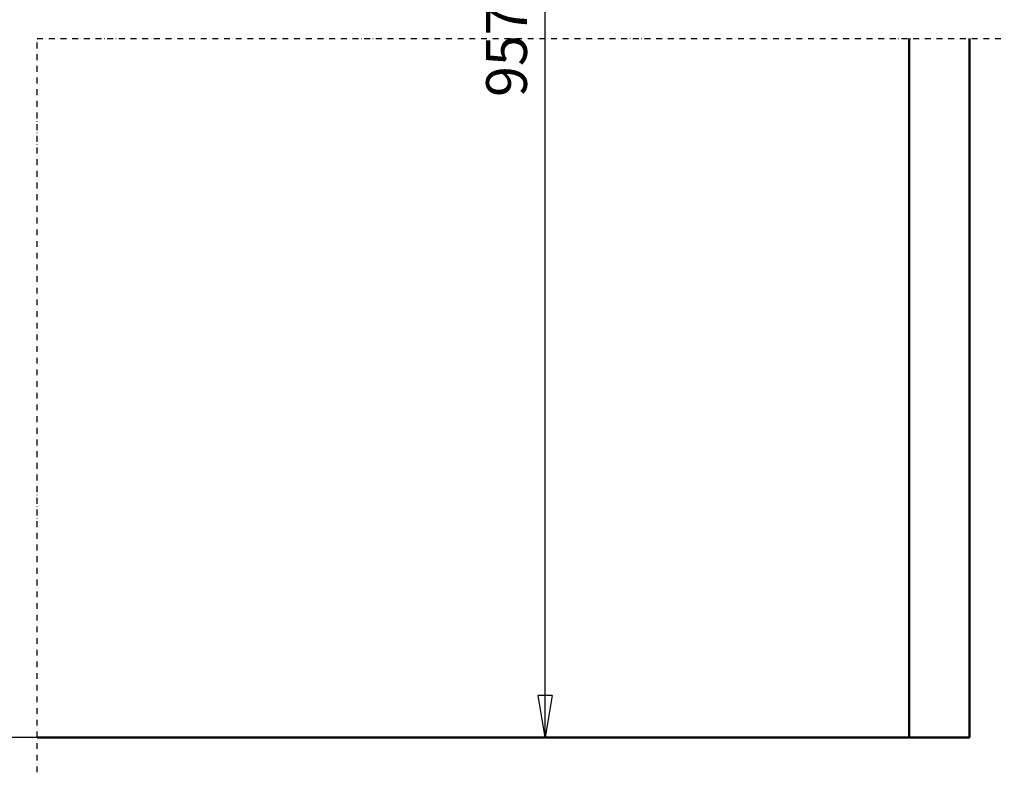
# Model space of a CAD drawing. Units: millimetres. Extents: x 0 to 24042, y 0 to 16800.
# Drawn here: x 10570 to 13950, y 8292 to 10876 of the extents above; entities that cross this region are included whole.
import ezdxf

# ---------------------------------------------------------------- set-up
doc = ezdxf.new("R2010")
doc.units = ezdxf.units.MM
doc.header["$MEASUREMENT"] = 0
doc.linetypes.add('DASHDOT', pattern=[1.0001, 0.5, -0.25, 0.0001, -0.25])
for name, color, linetype, lineweight in [('(0)', 7, 'Continuous', 35), ('(1) Shape lines', 7, 'Continuous', 35), ('(6) Dimensions', 7, 'Continuous', 35)]:
    doc.layers.add(name, color=color, linetype=linetype, lineweight=lineweight)
doc.styles.add('Arial', font='ARIAL.TTF')
doc.dimstyles.new('Vertex Style', dxfattribs={"dimscale": 40, "dimtxt": 0.18, "dimasz": 3.6, "dimexe": 1.8, "dimexo": 0.0625, "dimgap": 1.7, "dimtad": 1, "dimdec": 1, "dimdsep": 46, "dimtxsty": 'Arial', "dimblk1": 'CLOSED', "dimblk2": 'CLOSED', "dimsah": 1, "dimcen": 0.09, "dimdle": 1.8, "dimclrd": 9, "dimclre": 9, "dimadec": 1, "dimazin": 2, "dimtfac": 0.65, "dimtdec": 4, "dimtmove": 0, "dimatfit": 3, "dimfxl": 0, "dimtolj": 1, "dimtzin": 0, "dimlwd": 25, "dimlwe": 25, "dimarcsym": 0})

# ---------------------------------------------------------------- blocks, each defined once
blk = doc.blocks.new('_Closed')
at = {"color": 0, "linetype": 'ByBlock', "lineweight": -2}
for p, q in [((-1, 0.166667), (0, 0)), ((-1, 0.166667), (-1, -0.166667)), ((0, 0), (-1, -0.166667)), ((0, 0), (-1, 0))]:
    blk.add_line(p, q, dxfattribs=at)
blk = doc.blocks.new('*D2284')
at = {"layer": '(6) Dimensions', "color": 9, "lineweight": 25}
for p, q in [((3101.4, 9481.7), (3253.4, 9481.7)), ((3181.4, 9337.7), (3181.4, 8556)), ((13503.9, 8412), (3109.4, 8412))]:
    blk.add_line(p, q, dxfattribs=at)
at = {"layer": 'Defpoints', "color": 0}
for p in [(2981.4, 9481.7), (3181.4, 8412), (13623.9, 8412)]:
    blk.add_point(p, dxfattribs=at)
at = {"layer": '(6) Dimensions', "color": 9, "lineweight": 25, "xscale": 144, "yscale": 144, "zscale": 144}
for p, rotation in [((3181.4, 9481.7), 90), ((3181.4, 8412), 270)]:
    blk.add_blockref('_Closed', p, dxfattribs=dict(at, rotation=rotation))
at = {"layer": '(6) Dimensions', "color": 0, "lineweight": 35, "insert": (3048.6, 8946.8), "char_height": 140, "attachment_point": 5, "rotation": 90, "style": 'Arial'}
blk.add_mtext('\\A1;1000', dxfattribs=at)
blk = doc.blocks.new('*D2289')
at = {"layer": '(6) Dimensions', "color": 9, "lineweight": 25}
for p, q in [((13558.9, 12996.9), (12301.9, 12996.9)), ((12373.9, 8556), (12373.9, 12852.9)), ((13503.9, 8412), (12301.9, 8412))]:
    blk.add_line(p, q, dxfattribs=at)
at = {"layer": 'Defpoints', "color": 0}
for p in [(12373.9, 12996.9), (13678.9, 12996.9), (13623.9, 8412)]:
    blk.add_point(p, dxfattribs=at)
at = {"layer": '(6) Dimensions', "color": 9, "lineweight": 25, "xscale": 144, "yscale": 144, "zscale": 144}
for p, rotation in [((12373.9, 12996.9), 90), ((12373.9, 8412), 270)]:
    blk.add_blockref('_Closed', p, dxfattribs=dict(at, rotation=rotation))
at = {"layer": '(6) Dimensions', "color": 0, "lineweight": 35, "insert": (12241.2, 10823), "char_height": 140, "attachment_point": 5, "rotation": 90, "style": 'Arial'}
blk.add_mtext('\\A1;9574', dxfattribs=at)
blk = doc.blocks.new('MACRO_10_19fe80f1-06d6-4b3d-8c9f-32b4286c9f3e')
at = {"layer": '(0)', "color": 7, "linetype": 'DASHDOT', "lineweight": 25, "ltscale": 40}
for p, q in [((-3200, -120), (-3200, 2400)), ((-3200, 2400), (120, 2400))]:
    blk.add_line(p, q, dxfattribs=at)
at = {"layer": '(1) Shape lines', "color": 7, "linetype": 'Continuous', "lineweight": 50, "ltscale": 120}
for p, q in [((-206.1, 2400), (-206.1, 0.1)), ((0, 0), (0, 2400)), ((-206.1, 0.1), (-3200, 0.1)), ((0, 0), (-3200, 0))]:
    blk.add_line(p, q, dxfattribs=at)

msp = doc.modelspace()

# ---------------------------------------------------------------- block references
at = {"color": 7, "linetype": 'ByBlock', "rotation": 360}
msp.add_blockref('MACRO_10_19fe80f1-06d6-4b3d-8c9f-32b4286c9f3e', (13830, 8411.9), dxfattribs=at)

# ---------------------------------------------------------------- dimensions: what is measured, and where the dimension line sits
at = {"layer": '(6) Dimensions', "color": 7, "lineweight": 35}
for base, p1, p2, override, picture, middle in [((12373.9, 12996.9), (13623.9, 8412), (13678.9, 12996.9), {"dimtxt": 3.5, "dimexo": 3, "dimgap": 1.53125, "dimdec": 0, "dimlfac": 2.088159, "dimtxsty": 'Arial', "dimcen": 0}, '*D2289', (12373.9, 10822.99)), ((3181.35, 8412), (2981.35, 9481.68), (13623.9, 8412), {"dimtxt": 3.5, "dimexo": 3, "dimgap": 1.53125, "dimdec": 0, "dimlfac": 0.934862, "dimtxsty": 'Arial', "dimcen": 0}, '*D2284', (3181.35, 8946.84))]:
    dim = msp.add_linear_dim(base=base, p1=p1, p2=p2, angle=90, dimstyle='Vertex Style', override=override, dxfattribs=at)
    dim.commit()
    dim.dimension.update_dxf_attribs({"geometry": picture, "text_midpoint": middle, "dimtype": 160})

doc.saveas('drawing.dxf')
